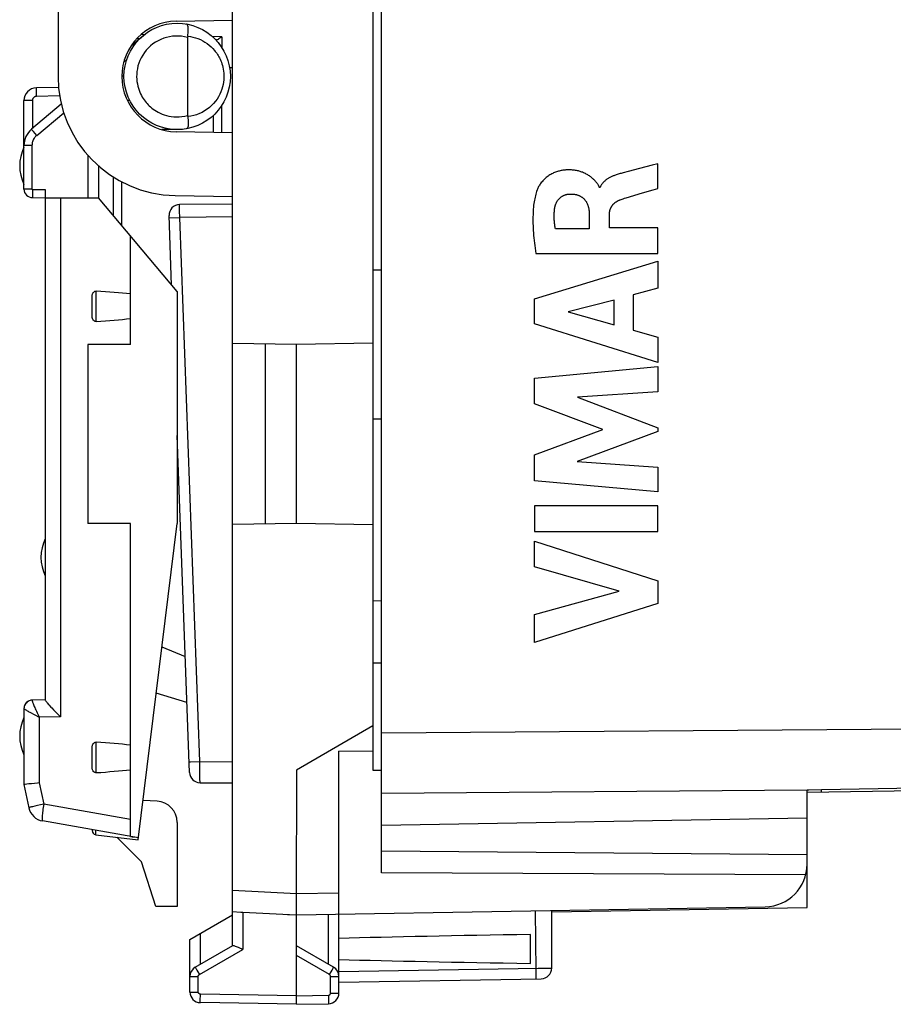
# Model space of a CAD drawing. Units: millimetres. Extents: x 84 to 195, y 84 to 155.
# Drawn here: x 86 to 107, y 84 to 107 of the extents above; entities that cross this region are included whole.
import ezdxf

# ---------------------------------------------------------------- set-up
doc = ezdxf.new("R2010")
doc.units = ezdxf.units.MM
doc.header["$LTSCALE"] = 16.335
doc.layers.get('0').update_dxf_attribs({"linetype": 'CONTINUOUS'})
for name, color, linetype in [('ASSI', 7, 'CONTINUOUS'), ('CURVE', 7, 'CONTINUOUS'), ('DRAFT', 7, 'CONTINUOUS'), ('RACCORDO', 7, 'CONTINUOUS')]:
    doc.layers.add(name, color=color, linetype=linetype)

msp = doc.modelspace()

# ---------------------------------------------------------------- linework, layer by layer
at = {"color": 7, "linetype": 'CONTINUOUS'}
for p, q in [((94.368, 90.808), (92.568, 89.769)), ((94.368, 90.808), (94.368, 89.769)), ((94.368, 90.21), (93.568, 90.214)), ((94.368, 89.769), (94.568, 89.769)), ((94.568, 87.359), (94.568, 88.469)), ((89.268, 86.569), (88.926, 87.619)), ((89.768, 86.569), (89.268, 86.569))]:
    msp.add_line(p, q, dxfattribs=at)
at = {"layer": 'ASSI', "color": 7, "linetype": 'CONTINUOUS'}
for p, q in [((94.568, 88.469), (94.568, 129.069)), ((94.568, 101.519), (94.368, 101.519)), ((94.568, 98.019), (94.368, 98.019)), ((93.568, 84.532), (93.568, 90.214)), ((92.568, 89.769), (92.567, 86.715)), ((129.585, 89.68), (104.568, 89.243)), ((104.568, 86.543), (104.568, 89.302)), ((104.568, 88.643), (94.568, 88.469)), ((104.568, 87.782), (94.568, 87.869)), ((104.535, 87.308), (94.568, 87.359)), ((91.068, 85.646), (91.068, 86.947)), ((92.567, 86.715), (92.566, 86.465)), ((92.568, 86.369), (103.585, 86.561)), ((98.568, 86.439), (104.568, 86.543)), ((90.068, 85.791), (91.068, 86.369)), ((92.359, 86.38), (92.568, 86.369)), ((92.566, 86.465), (92.566, 86.412)), ((92.568, 84.269), (92.568, 86.369)), ((98.568, 85.119), (98.568, 86.474)), ((98.068, 85.229), (98.068, 85.908)), ((90.068, 84.558), (90.068, 85.791)), ((90.193, 85.141), (91.072, 85.649)), ((93.443, 85.141), (92.568, 85.646)), ((91.284, 85.572), (91.313, 85.559)), ((93.568, 84.786), (98.322, 84.869)), ((92.568, 84.269), (90.313, 84.308)), ((92.568, 84.269), (93.322, 84.282))]:
    msp.add_line(p, q, dxfattribs=at)
at = {"layer": 'ASSI', "color": 253, "linetype": 'CONTINUOUS'}
for p, q in [((94.568, 90.647), (129.585, 90.9)), ((129.586, 89.767), (104.908, 89.308)), ((94.568, 89.233), (104.568, 89.305)), ((104.909, 89.276), (104.908, 89.308)), ((91.068, 86.947), (92.568, 86.869)), ((92.568, 86.869), (93.568, 86.886)), ((91.313, 86.435), (91.313, 85.559)), ((93.322, 85.211), (93.322, 86.382)), ((98.179, 86.467), (98.197, 85.052)), ((90.313, 85.211), (90.313, 85.933)), ((90.289, 84.968), (91.313, 85.559)), ((93.346, 84.968), (92.568, 85.417)), ((90.068, 84.925), (90.264, 84.925)), ((90.229, 85.073), (90.251, 85.034)), ((90.251, 85.034), (90.289, 84.968)), ((90.264, 84.558), (90.264, 84.925)), ((93.346, 84.968), (93.384, 85.034)), ((93.371, 84.925), (93.568, 84.925)), ((93.371, 84.532), (93.371, 84.925)), ((93.384, 85.034), (93.406, 85.073)), ((93.406, 85.073), (93.424, 85.105)), ((93.568, 85.036), (98.252, 85.118)), ((98.197, 85.052), (98.198, 84.992)), ((98.252, 85.118), (98.411, 85.12)), ((98.411, 85.12), (98.485, 85.12)), ((98.485, 85.12), (98.518, 85.12)), ((98.518, 85.12), (98.537, 85.12)), ((98.537, 85.12), (98.548, 85.12)), ((90.068, 84.558), (90.264, 84.558)), ((90.312, 84.408), (90.313, 84.456)), ((92.568, 84.469), (90.313, 84.508)), ((90.313, 84.456), (90.313, 84.508)), ((92.568, 84.469), (93.322, 84.482)), ((93.322, 84.482), (93.323, 84.43)), ((93.371, 84.532), (93.568, 84.532)), ((90.312, 84.367), (90.312, 84.408)), ((93.323, 84.43), (93.323, 84.382))]:
    msp.add_line(p, q, dxfattribs=at)
at = {"layer": 'ASSI', "color": 7, "linetype": 'CONTINUOUS'}
for points in [[(104.908, 89.308), (104.606, 89.302), (104.568, 89.302)], [(91.067, 86.447), (91.262, 86.437), (91.287, 86.436), (91.313, 86.435)], [(92.566, 86.412), (92.566, 86.393), (92.567, 86.38), (92.567, 86.372), (92.568, 86.369)], [(91.072, 85.649), (91.078, 85.651), (91.088, 85.65), (91.1, 85.648), (91.115, 85.644)], [(91.115, 85.644), (91.133, 85.637), (91.154, 85.629), (91.177, 85.62), (91.202, 85.609), (91.229, 85.597), (91.284, 85.572)]]:
    msp.add_lwpolyline(points, dxfattribs=at)
at = {"layer": 'ASSI', "color": 253, "linetype": 'CONTINUOUS'}
for points in [[(104.908, 89.249), (104.908, 89.25), (104.909, 89.252), (104.909, 89.256), (104.909, 89.261), (104.909, 89.276)], [(90.193, 85.141), (90.193, 85.139), (90.195, 85.135), (90.199, 85.127), (90.205, 85.117), (90.212, 85.105), (90.229, 85.073)], [(93.424, 85.105), (93.431, 85.117), (93.436, 85.127), (93.44, 85.135), (93.442, 85.139), (93.443, 85.141)], [(90.264, 84.925), (90.264, 84.927), (90.264, 84.93), (90.265, 84.932), (90.265, 84.935), (90.266, 84.937), (90.267, 84.94), (90.268, 84.943), (90.269, 84.946), (90.27, 84.948), (90.272, 84.951), (90.273, 84.953), (90.275, 84.956), (90.277, 84.958), (90.279, 84.96), (90.282, 84.962), (90.284, 84.964), (90.287, 84.966), (90.289, 84.968)], [(93.371, 84.925), (93.371, 84.93), (93.37, 84.936), (93.368, 84.942), (93.366, 84.947), (93.363, 84.952), (93.359, 84.957), (93.356, 84.961), (93.351, 84.965), (93.346, 84.968)], [(98.198, 84.992), (98.198, 84.94), (98.198, 84.919), (98.198, 84.901), (98.198, 84.886), (98.197, 84.876), (98.197, 84.869), (98.196, 84.867)], [(98.548, 85.12), (98.556, 85.12), (98.559, 85.12), (98.562, 85.12), (98.564, 85.12), (98.566, 85.12), (98.567, 85.119), (98.568, 85.119), (98.568, 85.119)], [(90.313, 84.508), (90.311, 84.508), (90.308, 84.508), (90.306, 84.509), (90.303, 84.509), (90.301, 84.51), (90.298, 84.511), (90.295, 84.512), (90.293, 84.513), (90.29, 84.514), (90.288, 84.516), (90.285, 84.517), (90.283, 84.519), (90.281, 84.521), (90.278, 84.523), (90.276, 84.525), (90.275, 84.528), (90.273, 84.53), (90.271, 84.533), (90.27, 84.535), (90.268, 84.538), (90.267, 84.541), (90.266, 84.543), (90.266, 84.546), (90.265, 84.549), (90.265, 84.552), (90.264, 84.555), (90.264, 84.558)], [(93.322, 84.482), (93.325, 84.482), (93.327, 84.482), (93.33, 84.483), (93.333, 84.483), (93.335, 84.484), (93.338, 84.485), (93.341, 84.486), (93.343, 84.487), (93.346, 84.488), (93.348, 84.49), (93.351, 84.492), (93.353, 84.493), (93.355, 84.495), (93.357, 84.497), (93.359, 84.5), (93.361, 84.502), (93.363, 84.504), (93.364, 84.507), (93.366, 84.509), (93.367, 84.512), (93.368, 84.515), (93.369, 84.518), (93.37, 84.52), (93.37, 84.523), (93.371, 84.526), (93.371, 84.529), (93.371, 84.532)], [(90.313, 84.308), (90.313, 84.31), (90.313, 84.315), (90.312, 84.323), (90.312, 84.335), (90.312, 84.35), (90.312, 84.367)], [(93.323, 84.382), (93.323, 84.341), (93.323, 84.323), (93.323, 84.309), (93.323, 84.297), (93.323, 84.289), (93.322, 84.284), (93.322, 84.282)]]:
    msp.add_lwpolyline(points, dxfattribs=at)
at = {"layer": 'ASSI', "color": 7, "linetype": 'CONTINUOUS'}
for centre, radius, start, end in [((87.068, 103.969), 1, 154.1581, 205.8419), ((87.568, 94.769), 1, 154.1581, 205.8419), ((87.068, 90.569), 1, 154.1581, 205.8419), ((103.568, 87.561), 1, 271, 360), ((90.318, 84.925), 0.25, 120, 180), ((93.318, 84.925), 0.25, 359.9954, 59.9806), ((98.318, 85.119), 0.25, 271, 360), ((90.318, 84.558), 0.25, 180, 269), ((93.318, 84.532), 0.25, 271, 360)]:
    msp.add_arc(centre, radius, start, end, dxfattribs=at)
for centre, major_axis, ratio, start_param, end_param in [((92.587, 86.868), (57.288, -3.002), 0.008716, -1.59258, -1.570682), ((115.715, 85.569), (26.33, 0), 0.017368, 2.305328, 2.570193), ((115.715, 85.569), (26.33, 0), 0.017368, -2.570193, -2.305328)]:
    msp.add_ellipse(centre, major_axis=major_axis, ratio=ratio, start_param=start_param, end_param=end_param, dxfattribs=at)
at = {"layer": 'CURVE', "color": 253, "linetype": 'CONTINUOUS'}
for p, q in [((100.628, 103.906), (100.364, 103.836)), ((100.931, 103.985), (100.628, 103.906)), ((101.06, 104.019), (100.931, 103.985)), ((101.06, 103.437), (101.06, 104.019)), ((100.25, 103.805), (100.201, 103.792)), ((100.364, 103.836), (100.25, 103.805)), ((99.706, 103.463), (99.689, 103.463)), ((100.699, 103.332), (100.954, 103.406)), ((100.954, 103.406), (101.06, 103.437)), ((100.315, 103.217), (100.699, 103.332)), ((99.45, 102.836), (99.45, 102.49)), ((99.925, 102.51), (99.925, 102.835)), ((99.45, 102.49), (98.654, 102.49)), ((101.06, 102.51), (99.925, 102.51)), ((101.06, 101.907), (101.06, 102.51)), ((98.194, 101.907), (101.06, 101.907)), ((98.16, 100.84), (101.06, 101.73)), ((101.06, 101.73), (101.06, 101.092)), ((101.06, 101.092), (100.481, 100.935)), ((100.481, 100.935), (100.481, 100.111)), ((98.16, 100.254), (98.16, 100.84)), ((100.033, 100.814), (98.957, 100.536)), ((100.033, 100.234), (100.033, 100.814)), ((98.957, 100.536), (100.033, 100.234)), ((101.06, 99.345), (98.16, 100.254)), ((100.481, 100.111), (101.06, 99.944)), ((101.06, 99.944), (101.06, 99.345)), ((98.16, 98.979), (101.06, 99.25)), ((101.06, 99.25), (101.06, 98.658)), ((98.16, 98.38), (98.16, 98.979)), ((101.06, 98.658), (99.174, 98.533)), ((99.77, 97.774), (98.16, 98.38)), ((99.174, 98.533), (101.06, 97.814)), ((98.16, 97.176), (99.77, 97.774)), ((101.06, 97.729), (99.166, 97.019)), ((101.06, 97.814), (101.06, 97.729)), ((98.16, 96.571), (98.16, 97.176)), ((99.166, 97.019), (101.06, 96.888)), ((101.06, 96.888), (101.06, 96.309)), ((101.06, 96.309), (98.16, 96.571)), ((101.06, 95.983), (98.16, 95.983)), ((98.16, 95.983), (98.16, 95.378)), ((101.06, 95.378), (101.06, 95.983)), ((98.16, 95.378), (101.06, 95.378)), ((98.16, 95.153), (101.06, 94.221)), ((98.16, 94.548), (98.16, 95.153)), ((100.156, 93.979), (98.16, 94.548)), ((101.06, 94.221), (101.06, 93.688)), ((98.16, 93.426), (100.156, 93.979)), ((101.06, 93.688), (98.16, 92.769)), ((98.16, 92.769), (98.16, 93.426))]:
    msp.add_line(p, q, dxfattribs=at)
for points in [[(99.689, 103.463), (99.687, 103.471), (99.685, 103.478), (99.682, 103.485), (99.678, 103.492), (99.674, 103.5), (99.669, 103.507), (99.665, 103.515), (99.66, 103.522), (99.65, 103.537), (99.64, 103.553), (99.628, 103.569), (99.615, 103.585), (99.601, 103.601), (99.586, 103.618), (99.575, 103.629), (99.564, 103.64), (99.552, 103.651), (99.54, 103.663), (99.527, 103.674), (99.514, 103.686), (99.5, 103.697), (99.485, 103.709), (99.469, 103.72), (99.453, 103.732), (99.436, 103.743), (99.418, 103.754), (99.399, 103.765), (99.379, 103.776), (99.359, 103.787), (99.337, 103.797), (99.315, 103.807), (99.291, 103.817), (99.273, 103.823), (99.254, 103.83), (99.235, 103.836), (99.215, 103.842), (99.194, 103.847), (99.173, 103.852), (99.151, 103.857), (99.129, 103.861), (99.105, 103.865), (99.082, 103.868), (99.057, 103.87), (99.032, 103.872), (99.007, 103.873), (98.981, 103.874), (98.954, 103.874), (98.926, 103.873), (98.904, 103.871), (98.881, 103.869), (98.857, 103.867), (98.833, 103.864), (98.809, 103.86), (98.788, 103.856), (98.767, 103.852), (98.746, 103.846), (98.725, 103.841), (98.703, 103.834), (98.681, 103.827), (98.659, 103.819), (98.636, 103.81), (98.614, 103.801), (98.592, 103.79), (98.569, 103.779), (98.547, 103.767), (98.525, 103.753), (98.503, 103.74), (98.482, 103.725), (98.461, 103.709), (98.44, 103.692), (98.419, 103.675), (98.399, 103.656), (98.38, 103.637), (98.361, 103.617), (98.342, 103.596), (98.324, 103.574), (98.307, 103.551), (98.295, 103.534), (98.283, 103.516), (98.272, 103.498), (98.261, 103.48), (98.251, 103.461), (98.241, 103.441), (98.232, 103.421), (98.224, 103.401)], [(100.201, 103.792), (100.177, 103.785), (100.153, 103.778), (100.129, 103.771), (100.106, 103.764), (100.083, 103.756), (100.065, 103.75), (100.047, 103.743), (100.03, 103.737), (100.013, 103.73), (99.996, 103.723), (99.979, 103.716), (99.963, 103.708), (99.947, 103.7), (99.931, 103.692), (99.916, 103.684), (99.903, 103.677), (99.891, 103.67), (99.879, 103.662), (99.867, 103.654), (99.856, 103.646), (99.844, 103.638), (99.834, 103.63), (99.823, 103.621), (99.813, 103.612), (99.803, 103.604), (99.794, 103.594), (99.785, 103.585), (99.776, 103.576), (99.768, 103.566), (99.76, 103.556), (99.753, 103.546), (99.746, 103.536), (99.739, 103.526), (99.732, 103.516), (99.726, 103.506), (99.721, 103.496), (99.716, 103.485), (99.711, 103.474), (99.706, 103.463)], [(98.224, 103.401), (98.213, 103.368), (98.202, 103.334), (98.193, 103.3), (98.184, 103.266), (98.176, 103.23), (98.168, 103.194), (98.161, 103.158), (98.155, 103.121), (98.15, 103.084), (98.144, 103.041), (98.14, 102.998), (98.136, 102.954), (98.133, 102.909), (98.131, 102.864), (98.129, 102.818), (98.128, 102.772), (98.127, 102.725), (98.127, 102.671), (98.128, 102.616), (98.13, 102.561), (98.133, 102.505), (98.136, 102.448), (98.14, 102.391), (98.144, 102.332), (98.149, 102.274), (98.155, 102.214), (98.162, 102.154), (98.169, 102.093), (98.177, 102.032), (98.185, 101.97), (98.194, 101.907)], [(98.637, 102.964), (98.638, 102.975), (98.64, 102.985), (98.642, 102.995), (98.644, 103.006), (98.646, 103.016), (98.649, 103.025), (98.651, 103.035), (98.655, 103.046), (98.659, 103.058), (98.663, 103.069), (98.667, 103.079), (98.672, 103.09), (98.677, 103.101), (98.682, 103.111), (98.688, 103.122), (98.693, 103.132), (98.7, 103.141), (98.706, 103.151), (98.713, 103.16), (98.72, 103.17), (98.727, 103.179), (98.734, 103.187), (98.742, 103.196), (98.75, 103.204), (98.758, 103.211), (98.767, 103.219), (98.775, 103.226), (98.784, 103.233), (98.794, 103.239), (98.803, 103.246), (98.812, 103.252), (98.822, 103.257), (98.832, 103.263), (98.842, 103.268), (98.852, 103.272), (98.862, 103.277), (98.872, 103.281), (98.883, 103.285), (98.893, 103.288), (98.903, 103.291), (98.914, 103.294), (98.924, 103.297), (98.935, 103.299), (98.945, 103.301), (98.956, 103.303), (98.967, 103.304), (98.978, 103.305), (98.988, 103.306), (99, 103.306)], [(98.999, 103.306), (99.015, 103.306), (99.03, 103.306), (99.045, 103.305), (99.061, 103.305), (99.076, 103.303), (99.091, 103.302), (99.106, 103.299), (99.121, 103.297), (99.136, 103.294), (99.147, 103.291), (99.159, 103.288), (99.17, 103.285), (99.181, 103.282), (99.191, 103.278), (99.202, 103.274), (99.213, 103.269), (99.223, 103.265), (99.234, 103.259), (99.244, 103.254), (99.254, 103.248), (99.264, 103.242), (99.274, 103.236), (99.283, 103.229), (99.292, 103.222), (99.301, 103.215), (99.31, 103.208), (99.318, 103.2), (99.327, 103.192), (99.335, 103.184), (99.342, 103.175), (99.35, 103.166), (99.357, 103.157), (99.363, 103.148), (99.37, 103.139), (99.376, 103.129), (99.382, 103.119), (99.387, 103.109), (99.394, 103.097), (99.399, 103.085), (99.405, 103.073), (99.409, 103.061), (99.414, 103.049), (99.418, 103.036), (99.422, 103.023), (99.427, 103.009), (99.431, 102.994), (99.434, 102.978), (99.437, 102.963), (99.44, 102.948), (99.442, 102.932), (99.445, 102.913), (99.447, 102.894), (99.448, 102.875), (99.449, 102.856), (99.45, 102.836)], [(100.18, 103.172), (100.202, 103.18), (100.224, 103.188), (100.247, 103.196), (100.281, 103.207), (100.315, 103.217)], [(98.654, 102.49), (98.651, 102.511), (98.647, 102.531), (98.644, 102.552), (98.641, 102.572), (98.639, 102.592), (98.636, 102.613), (98.634, 102.633), (98.632, 102.653), (98.63, 102.672), (98.629, 102.692), (98.628, 102.711), (98.627, 102.731), (98.626, 102.75), (98.626, 102.77), (98.626, 102.789), (98.626, 102.809), (98.627, 102.831), (98.628, 102.853), (98.629, 102.875), (98.63, 102.897), (98.632, 102.92), (98.634, 102.942), (98.637, 102.964)], [(99.925, 102.835), (99.925, 102.844), (99.925, 102.853), (99.926, 102.862), (99.927, 102.871), (99.928, 102.88), (99.929, 102.889), (99.931, 102.898), (99.932, 102.907), (99.934, 102.916), (99.936, 102.924), (99.939, 102.933), (99.941, 102.942), (99.944, 102.95), (99.947, 102.959), (99.951, 102.967), (99.954, 102.975), (99.958, 102.983), (99.962, 102.991), (99.966, 102.999), (99.97, 103.007), (99.975, 103.015), (99.98, 103.022), (99.985, 103.03), (99.99, 103.037), (99.996, 103.044), (100.001, 103.051), (100.007, 103.058), (100.014, 103.065), (100.02, 103.072), (100.027, 103.078), (100.033, 103.085), (100.04, 103.091), (100.048, 103.097), (100.055, 103.103), (100.063, 103.109), (100.071, 103.115), (100.079, 103.121), (100.087, 103.126), (100.096, 103.131), (100.104, 103.137), (100.113, 103.142), (100.122, 103.146), (100.131, 103.151), (100.141, 103.156), (100.15, 103.16), (100.16, 103.164), (100.17, 103.168), (100.18, 103.172)]]:
    msp.add_lwpolyline(points, dxfattribs=at)
at = {"layer": 'DRAFT', "color": 7, "linetype": 'CONTINUOUS'}
for p, q in [((91.068, 86.947), (91.068, 130.59)), ((94.368, 126.73), (94.368, 90.808)), ((86.968, 111.469), (86.968, 106.069)), ((89.745, 107.369), (91.068, 107.392)), ((91.068, 106.269), (91.001, 106.27)), ((89.768, 104.819), (89.411, 104.819)), ((91.068, 104.746), (89.745, 104.769)), ((87.668, 104.218), (87.668, 103.219)), ((89.768, 101.013), (87.917, 103.219)), ((89.719, 103.269), (91.068, 103.246)), ((88.668, 99.769), (88.668, 102.324)), ((89.768, 101.013), (89.768, 95.569)), ((87.668, 99.769), (87.668, 95.569)), ((88.668, 99.769), (87.668, 99.769)), ((92.568, 99.769), (91.068, 99.795)), ((91.846, 95.556), (91.846, 99.781)), ((94.368, 99.8), (92.568, 99.769)), ((92.568, 95.569), (92.568, 99.769)), ((88.668, 95.569), (87.668, 95.569)), ((88.668, 89.78), (88.668, 95.569)), ((88.854, 88.131), (89.768, 95.569)), ((92.568, 95.569), (91.068, 95.543)), ((94.368, 95.537), (92.568, 95.569)), ((94.368, 93.753), (94.568, 93.751)), ((94.568, 92.286), (94.368, 92.285)), ((104.568, 88.643), (94.568, 88.469)), ((87.855, 88.254), (88.854, 88.131)), ((88.926, 87.619), (88.353, 88.193)), ((104.568, 86.543), (104.568, 87.561)), ((98.568, 86.439), (104.568, 86.543))]:
    msp.add_line(p, q, dxfattribs=at)
for radius, start in [(1.3, 91), (2.8, 180)]:
    msp.add_arc((89.768, 106.069), radius, start, 269, dxfattribs=at)
at = {"layer": 'RACCORDO', "color": 7, "linetype": 'CONTINUOUS'}
for p, q in [((94.568, 88.469), (94.568, 129.069)), ((88.692, 106.798), (88.964, 107.026)), ((88.825, 106.963), (88.887, 106.962)), ((90.014, 106.986), (90.014, 105.152)), ((86.98, 105.809), (86.462, 105.8)), ((86.168, 103.421), (86.168, 105.5)), ((88.655, 105.5), (88.6, 105.5)), ((87.045, 105.416), (86.346, 104.83)), ((90.618, 104.754), (90.618, 105.153)), ((86.668, 103.409), (86.668, 91.417)), ((88.468, 102.562), (88.468, 103.589)), ((86.366, 103.221), (86.668, 103.219)), ((86.668, 103.219), (87.917, 103.219)), ((91.068, 103.069), (89.825, 103.058)), ((89.638, 101.168), (89.578, 102.799)), ((87.768, 100.444), (87.768, 100.894)), ((90.059, 89.716), (89.768, 97.629)), ((89.411, 92.664), (89.958, 92.443)), ((86.668, 91.419), (86.366, 91.416)), ((89.998, 91.356), (89.277, 91.577)), ((86.168, 91.215), (86.168, 89.43)), ((87.768, 89.844), (87.768, 90.294)), ((88.668, 88.213), (88.668, 89.78)), ((129.585, 89.68), (104.568, 89.243)), ((86.168, 89.43), (86.283, 88.887)), ((86.235, 89.44), (86.198, 89.435)), ((86.284, 89.446), (86.235, 89.44)), ((86.344, 89.452), (86.284, 89.446)), ((90.306, 89.475), (91.068, 89.469)), ((104.568, 88.643), (104.568, 89.302)), ((89.294, 89.044), (88.969, 89.061)), ((88.86, 88.179), (86.605, 88.577)), ((87.768, 88.371), (87.768, 88.353)), ((89.768, 88.544), (89.768, 86.569))]:
    msp.add_line(p, q, dxfattribs=at)
at = {"layer": 'RACCORDO', "color": 253, "linetype": 'CONTINUOUS'}
for p, q in [((88.994, 107.05), (88.917, 107.052)), ((90.814, 107.001), (90.593, 107.007)), ((90.814, 107.001), (90.814, 106.751)), ((88.51, 106.399), (88.579, 106.457)), ((86.366, 105.5), (86.168, 105.5)), ((86.366, 105.5), (86.366, 104.846)), ((86.464, 105.6), (86.463, 105.7)), ((87.006, 105.61), (86.464, 105.6)), ((90.814, 104.75), (90.814, 105.386)), ((86.467, 104.684), (87.101, 105.217)), ((86.467, 104.684), (86.393, 104.772)), ((86.356, 104.447), (86.168, 104.447)), ((86.356, 104.447), (86.356, 103.421)), ((87.918, 103.967), (87.918, 103.219)), ((88.268, 102.8), (88.268, 103.705)), ((86.356, 103.421), (86.168, 103.421)), ((86.366, 103.411), (86.365, 103.339)), ((86.366, 103.411), (86.668, 103.409)), ((86.365, 103.339), (86.365, 103.277)), ((86.365, 103.277), (86.365, 103.247)), ((87.026, 103.219), (87.026, 91.022)), ((89.825, 102.908), (89.825, 103.001)), ((89.579, 102.749), (89.827, 102.758)), ((89.827, 102.758), (89.825, 102.908)), ((91.068, 102.769), (89.827, 102.758)), ((90.297, 89.976), (89.827, 102.758)), ((87.866, 100.311), (87.866, 101.026)), ((86.364, 91.414), (86.338, 91.412)), ((86.394, 91.085), (86.425, 91.069)), ((86.425, 91.069), (86.526, 91.018)), ((87.026, 91.022), (86.526, 91.018)), ((86.526, 91.018), (86.526, 89.472)), ((94.568, 90.647), (129.585, 90.9)), ((87.866, 89.711), (87.866, 90.426)), ((90.049, 89.966), (90.082, 89.968)), ((90.082, 89.968), (90.297, 89.976)), ((90.297, 89.976), (91.068, 89.969)), ((90.3, 89.772), (90.297, 89.976)), ((90.304, 89.542), (90.3, 89.772)), ((129.586, 89.767), (104.908, 89.308)), ((90.305, 89.5), (90.304, 89.542)), ((86.526, 89.472), (86.633, 88.97)), ((94.568, 89.233), (104.568, 89.305)), ((104.909, 89.276), (104.908, 89.308)), ((86.424, 88.924), (86.37, 88.911)), ((86.487, 88.939), (86.424, 88.924)), ((86.558, 88.954), (86.487, 88.939)), ((86.633, 88.97), (86.558, 88.954)), ((88.668, 88.612), (86.633, 88.97)), ((87.855, 88.254), (87.855, 88.356))]:
    msp.add_line(p, q, dxfattribs=at)
at = {"layer": 'RACCORDO', "color": 7, "linetype": 'CONTINUOUS'}
for points in [[(90.016, 107.014), (90.021, 107.051), (90.025, 107.087), (90.028, 107.122), (90.029, 107.154), (90.028, 107.185), (90.026, 107.212), (90.023, 107.237), (90.018, 107.257), (90.012, 107.274), (90.005, 107.287), (89.997, 107.295), (89.988, 107.299)], [(90.016, 107.014), (90.016, 107.011), (90.015, 107.008), (90.015, 107.005), (90.015, 107.002), (90.014, 106.998), (90.014, 106.995), (90.014, 106.992), (90.014, 106.989), (90.014, 106.986)], [(90.75, 106.952), (90.73, 106.94), (90.712, 106.931), (90.695, 106.925), (90.682, 106.921)], [(90.814, 107.001), (90.792, 106.982), (90.77, 106.966), (90.75, 106.952)], [(90.016, 105.124), (90.021, 105.087), (90.025, 105.051), (90.028, 105.016), (90.029, 104.983), (90.028, 104.953), (90.026, 104.925), (90.023, 104.901), (90.018, 104.88), (90.012, 104.863), (90.005, 104.851), (89.997, 104.842), (89.988, 104.838)], [(90.016, 105.124), (90.016, 105.127), (90.015, 105.13), (90.015, 105.133), (90.015, 105.136), (90.014, 105.139), (90.014, 105.142), (90.014, 105.146), (90.014, 105.149), (90.014, 105.152)], [(87.768, 100.894), (87.768, 100.909), (87.769, 100.923), (87.772, 100.937), (87.775, 100.951), (87.78, 100.963), (87.785, 100.975), (87.791, 100.986), (87.798, 100.996), (87.806, 101.004), (87.815, 101.011), (87.825, 101.017), (87.835, 101.022), (87.845, 101.025), (87.855, 101.026), (87.866, 101.026)], [(87.866, 100.311), (87.855, 100.311), (87.845, 100.313), (87.835, 100.316), (87.825, 100.32), (87.815, 100.326), (87.806, 100.334), (87.798, 100.342), (87.791, 100.352), (87.785, 100.363), (87.78, 100.374), (87.775, 100.387), (87.772, 100.4), (87.769, 100.414), (87.768, 100.429), (87.768, 100.444)], [(86.668, 91.417), (86.669, 91.411), (86.674, 91.403), (86.681, 91.393), (86.69, 91.381), (86.702, 91.366), (86.715, 91.35), (86.746, 91.314)], [(86.746, 91.314), (86.764, 91.295), (86.802, 91.253)], [(86.802, 91.253), (86.822, 91.232), (86.865, 91.187)], [(86.865, 91.187), (86.887, 91.163), (86.933, 91.116)], [(86.933, 91.116), (86.956, 91.093), (87.026, 91.022)], [(87.768, 90.294), (87.768, 90.309), (87.769, 90.323), (87.772, 90.337), (87.775, 90.351), (87.78, 90.363), (87.785, 90.375), (87.791, 90.386), (87.798, 90.396), (87.806, 90.404), (87.815, 90.411), (87.825, 90.417), (87.835, 90.422), (87.845, 90.425), (87.855, 90.426), (87.866, 90.426)], [(87.866, 89.711), (87.855, 89.711), (87.845, 89.713), (87.835, 89.716), (87.825, 89.72), (87.815, 89.726), (87.806, 89.734), (87.798, 89.742), (87.791, 89.752), (87.785, 89.763), (87.78, 89.774), (87.775, 89.787), (87.772, 89.8), (87.769, 89.814), (87.768, 89.829), (87.768, 89.844)], [(86.198, 89.435), (86.185, 89.433), (86.175, 89.432), (86.17, 89.431), (86.168, 89.43)], [(86.526, 89.472), (86.487, 89.468), (86.344, 89.452)], [(104.908, 89.308), (104.606, 89.302), (104.568, 89.302)]]:
    msp.add_lwpolyline(points, dxfattribs=at)
at = {"layer": 'RACCORDO', "color": 253, "linetype": 'CONTINUOUS'}
for points in [[(90.014, 106.986), (89.944, 107.002), (89.873, 107.013), (89.802, 107.018), (89.731, 107.018), (89.659, 107.013), (89.589, 107.002), (89.519, 106.986), (89.451, 106.965), (89.384, 106.939), (89.32, 106.908), (89.258, 106.872), (89.199, 106.832), (89.143, 106.787), (89.091, 106.738), (89.042, 106.686), (88.998, 106.629), (88.958, 106.57), (88.923, 106.508), (88.893, 106.444), (88.867, 106.379), (88.847, 106.314), (88.832, 106.249), (88.822, 106.185), (88.817, 106.122), (88.815, 106.061), (88.818, 106.002), (88.823, 105.946), (88.832, 105.891), (88.843, 105.84), (88.857, 105.79), (88.872, 105.744), (88.89, 105.699), (88.909, 105.658), (88.928, 105.619), (88.949, 105.582), (88.971, 105.548), (88.992, 105.516), (89.015, 105.486), (89.037, 105.458)], [(90.016, 107.014), (90.078, 107.005), (90.139, 106.993), (90.198, 106.977), (90.256, 106.957), (90.313, 106.933), (90.367, 106.906), (90.42, 106.875), (90.47, 106.842), (90.518, 106.805), (90.563, 106.766), (90.606, 106.724), (90.645, 106.679)], [(90.645, 106.679), (90.663, 106.658), (90.68, 106.636), (90.697, 106.612), (90.714, 106.587), (90.731, 106.56), (90.747, 106.532), (90.763, 106.502), (90.779, 106.471), (90.793, 106.437), (90.807, 106.402), (90.821, 106.365), (90.832, 106.325), (90.843, 106.284), (90.852, 106.24), (90.859, 106.194), (90.864, 106.147), (90.867, 106.097), (90.867, 106.045), (90.864, 105.992), (90.859, 105.937), (90.849, 105.881), (90.835, 105.824), (90.818, 105.766), (90.796, 105.708), (90.77, 105.65), (90.74, 105.593), (90.705, 105.537), (90.666, 105.484), (90.623, 105.432), (90.576, 105.384), (90.525, 105.338), (90.47, 105.296), (90.413, 105.258), (90.352, 105.224), (90.289, 105.194), (90.223, 105.169), (90.156, 105.149), (90.087, 105.134), (90.016, 105.124)], [(86.463, 105.7), (86.462, 105.759), (86.462, 105.773), (86.462, 105.785), (86.462, 105.793), (86.462, 105.799), (86.462, 105.8)], [(86.464, 105.6), (86.454, 105.6), (86.444, 105.598), (86.434, 105.595), (86.424, 105.591), (86.415, 105.586), (86.406, 105.581), (86.398, 105.574), (86.391, 105.567), (86.385, 105.559), (86.379, 105.55), (86.374, 105.541), (86.371, 105.531), (86.368, 105.521), (86.366, 105.511), (86.366, 105.5)], [(89.037, 105.458), (89.06, 105.432), (89.085, 105.405), (89.112, 105.379), (89.141, 105.353), (89.172, 105.327), (89.206, 105.301), (89.242, 105.276), (89.28, 105.252), (89.322, 105.229), (89.366, 105.207), (89.413, 105.186), (89.462, 105.168), (89.515, 105.153), (89.57, 105.139), (89.627, 105.129), (89.687, 105.122), (89.75, 105.119), (89.814, 105.12), (89.879, 105.126), (89.946, 105.137), (90.014, 105.152)], [(86.393, 104.772), (86.362, 104.81), (86.355, 104.818), (86.35, 104.825), (86.347, 104.828), (86.346, 104.83)], [(86.467, 104.684), (86.45, 104.669), (86.434, 104.653), (86.42, 104.636), (86.407, 104.617), (86.395, 104.598), (86.385, 104.578), (86.376, 104.557), (86.369, 104.535), (86.363, 104.514), (86.359, 104.492), (86.357, 104.469), (86.356, 104.447)], [(86.356, 103.421), (86.356, 103.42), (86.356, 103.419), (86.356, 103.418), (86.357, 103.417), (86.357, 103.417), (86.358, 103.416), (86.359, 103.415), (86.359, 103.414), (86.36, 103.413), (86.361, 103.413), (86.362, 103.412), (86.363, 103.412), (86.364, 103.412), (86.365, 103.412), (86.366, 103.411)], [(86.365, 103.247), (86.365, 103.236), (86.366, 103.228), (86.366, 103.223), (86.366, 103.221)], [(89.825, 103.001), (89.825, 103.032), (89.825, 103.043), (89.825, 103.051), (89.825, 103.056), (89.825, 103.058)], [(86.288, 91.398), (86.265, 91.386), (86.244, 91.372), (86.225, 91.354), (86.208, 91.335), (86.194, 91.313), (86.183, 91.29), (86.174, 91.266), (86.169, 91.241), (86.168, 91.215)], [(86.338, 91.412), (86.313, 91.406), (86.288, 91.398)], [(86.364, 91.414), (86.363, 91.41), (86.363, 91.403), (86.364, 91.394)], [(86.366, 91.416), (86.366, 91.416), (86.365, 91.416), (86.365, 91.416), (86.364, 91.415), (86.364, 91.415), (86.364, 91.414)], [(86.364, 91.394), (86.367, 91.383), (86.371, 91.37), (86.376, 91.354)], [(86.168, 91.215), (86.169, 91.213), (86.172, 91.21), (86.178, 91.205), (86.186, 91.2), (86.197, 91.193), (86.21, 91.185), (86.225, 91.176), (86.243, 91.166), (86.263, 91.155), (86.285, 91.143), (86.309, 91.129), (86.336, 91.115), (86.394, 91.085)], [(86.376, 91.354), (86.382, 91.336), (86.39, 91.315), (86.399, 91.293), (86.409, 91.268), (86.42, 91.242), (86.433, 91.214), (86.446, 91.184), (86.461, 91.153), (86.476, 91.12), (86.492, 91.087), (86.508, 91.053), (86.526, 91.018)], [(90.306, 89.475), (90.306, 89.478), (90.306, 89.486), (90.305, 89.5)], [(104.908, 89.249), (104.908, 89.25), (104.909, 89.252), (104.909, 89.256), (104.909, 89.261), (104.909, 89.276)], [(86.37, 88.911), (86.347, 88.906), (86.328, 88.901), (86.312, 88.897), (86.299, 88.893), (86.29, 88.891), (86.285, 88.889), (86.283, 88.887)], [(86.633, 88.97), (86.626, 88.93), (86.619, 88.889), (86.614, 88.85), (86.608, 88.812), (86.604, 88.776), (86.6, 88.741), (86.597, 88.709), (86.595, 88.68), (86.594, 88.654), (86.594, 88.632), (86.594, 88.613), (86.596, 88.598), (86.598, 88.586), (86.601, 88.579), (86.605, 88.577)]]:
    msp.add_lwpolyline(points, dxfattribs=at)
at = {"layer": 'RACCORDO', "color": 7, "linetype": 'CONTINUOUS'}
msp.add_circle((89.768, 106.069), 1.25, dxfattribs=at)
for centre, radius, start, end in [((86.468, 105.5), 0.3, 91, 180), ((86.668, 104.447), 0.5, 130, 180), ((86.368, 103.421), 0.2, 180, 269.4877), ((89.827, 102.808), 0.25, 90.5, 182.1055), ((86.368, 91.216), 0.2, 90.5, 180), ((90.308, 89.725), 0.25, 182.1087, 269.5001), ((86.674, 88.97), 0.4, 192, 260), ((89.268, 88.544), 0.5, 0, 87), ((87.868, 88.353), 0.1, 180, 263)]:
    msp.add_arc(centre, radius, start, end, dxfattribs=at)
for centre, major_axis, ratio, start_param, end_param in [((78.309, 105.786), (34.377, 0), 0.008727, 1.269277, 1.270795), ((85.688, 100.669), (4.08, 0), 0.103645, 0.751934, 1.007653), ((85.688, 100.669), (4.08, 0), 0.103645, -1.007653, -0.751934), ((85.688, 90.069), (4.08, 0), 0.103645, 0.751934, 1.007653), ((85.688, 90.069), (4.08, 0), 0.103645, -1.007653, -0.751934), ((88.824, 88.591), (3.533, -0.624), 0.111506, -1.595433, -1.56927)]:
    msp.add_ellipse(centre, major_axis=major_axis, ratio=ratio, start_param=start_param, end_param=end_param, dxfattribs=at)

doc.saveas('drawing.dxf')
